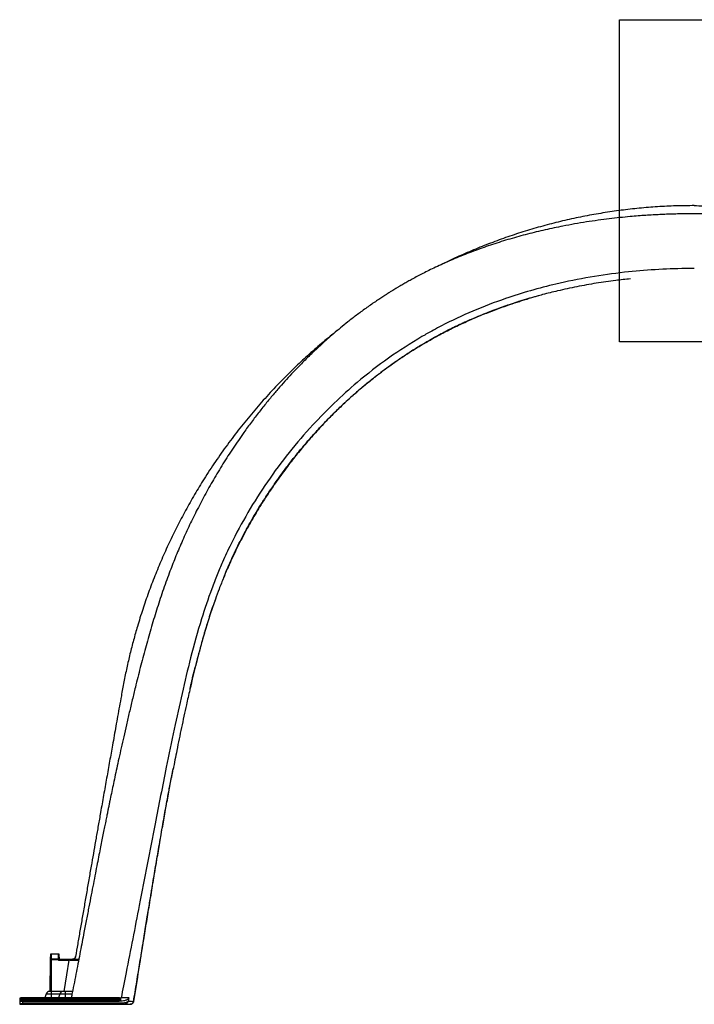
# Model space of a CAD drawing. Units: inches. Extents: x 525 to 2040, y -329 to 270.
# Drawn here: x 1299 to 1350, y -148 to -75 of the extents above; entities that cross this region are included whole.
import ezdxf

# ---------------------------------------------------------------- set-up
doc = ezdxf.new("R2010")
doc.units = ezdxf.units.IN
doc.header["$MEASUREMENT"] = 0
doc.layers.add('0-BACKFILL FINAL', color=251, linetype='Continuous')

msp = doc.modelspace()

# ---------------------------------------------------------------- linework, layer by layer
at = {"color": 7, "linetype": 'Continuous', "lineweight": 25}
for p, q in [((1337.901, -95.275), (1337.821, -95.296)), ((1337.89, -95.273), (1337.9, -95.271)), ((1337.95, -95.261), (1337.906, -95.273)), ((1314.932, -115.187), (1314.743, -115.604)), ((1301.566, -144.324), (1301.546, -144.697)), ((1302.216, -144.324), (1301.566, -144.324)), ((1301.641, -147.569), (1301.641, -144.324)), ((1302.141, -144.324), (1302.141, -144.7)), ((1302.236, -144.699), (1302.216, -144.324)), ((1301.546, -144.7), (1301.504, -147.089)), ((1302.141, -144.697), (1301.546, -144.697)), ((1301.546, -144.7), (1302.141, -144.7)), ((1302.152, -144.772), (1302.926, -144.772)), ((1303.001, -144.699), (1302.234, -144.699)), ((1303.022, -144.772), (1303.657, -144.772)), ((1303.032, -144.772), (1303.032, -144.699)), ((1303.672, -144.699), (1303.032, -144.699)), ((1303.389, -144.699), (1303.398, -144.691)), ((1303.398, -144.691), (1303.397, -144.699)), ((1308.239, -144.905), (1308.239, -144.905)), ((1308.052, -146.03), (1307.754, -147.836)), ((1308.053, -146.03), (1307.754, -147.836)), ((1308.054, -146.03), (1308.054, -146.03)), ((1301.246, -147.256), (1301.133, -147.569)), ((1301.246, -147.256), (1303.171, -147.256)), ((1303.204, -147.089), (1301.486, -147.089)), ((1302.263, -147.256), (1302.149, -147.569)), ((1302.657, -147.089), (1302.657, -147.569)), ((1299.269, -147.644), (1306.808, -147.644)), ((1299.269, -147.644), (1299.269, -147.974)), ((1306.559, -147.734), (1299.269, -147.734)), ((1306.605, -147.569), (1299.344, -147.569)), ((1299.344, -147.809), (1306.559, -147.809)), ((1299.344, -148.049), (1306.776, -148.049)), ((1299.509, -148.049), (1299.509, -147.809)), ((1306.776, -147.976), (1299.509, -147.976)), ((1299.769, -147.569), (1299.769, -147.809)), ((1306.559, -147.734), (1306.559, -147.809)), ((1306.566, -147.809), (1306.585, -147.809)), ((1306.776, -148.049), (1306.776, -147.976)), ((1306.793, -147.719), (1306.808, -147.644)), ((1306.814, -147.616), (1306.823, -147.569)), ((1307.378, -147.815), (1307.377, -147.815)), ((1307.754, -147.836), (1307.754, -147.836))]:
    msp.add_line(p, q, dxfattribs=at)
at = {"color": 7, "linetype": 'Continuous', "lineweight": 25, "flags": 128}
for points in [[(1302.927, -144.762), (1302.754, -145.842), (1302.555, -147.089)], [(1307.755, -147.836), (1307.755, -147.836), (1307.754, -147.836), (1307.754, -147.836), (1307.754, -147.836)]]:
    msp.add_lwpolyline(points, dxfattribs=at)
at = {"color": 7, "linetype": 'Continuous', "lineweight": 25}
for centre, radius, start, end in [((1301.621, -144.701), 0.075, 177, 179), ((1303.001, -144.774), 0.075, 90, 170.92986), ((1298.186, -187.728), 43.227, 83.5772, 83.70334), ((1301.486, -147.344), 0.255, 90, 160), ((1302.502, -147.344), 0.255, 90, 160), ((1299.344, -147.644), 0.075, 90, 180), ((1299.344, -147.734), 0.075, 180, 270), ((1299.446, -142.699), 5.278, 268.07225, 270.67805), ((1299.344, -147.974), 0.075, 180, 270), ((1307.691, -145.758), 2.081, 260.68934, 261.31531), ((1308.333, -134.555), 13.294, 265.88307, 267.47929)]:
    msp.add_arc(centre, radius, start, end, dxfattribs=at)
for points, knots in [([(1349.537, -88.549), (1349.079, -88.553), (1348.166, -88.561), (1346.798, -88.63), (1345.436, -88.739), (1344.079, -88.892), (1342.729, -89.088), (1341.388, -89.327), (1340.055, -89.609), (1338.732, -89.933), (1337.42, -90.3), (1336.119, -90.708), (1334.832, -91.158), (1333.558, -91.648), (1332.301, -92.183), (1331.404, -92.587), (1330.932, -92.825), (1330.868, -92.857)], [0, 0, 0, 0, 0.070972, 0.141808, 0.212531, 0.283161, 0.35372, 0.424228, 0.494705, 0.565171, 0.635646, 0.706148, 0.776697, 0.84731, 0.918008, 0.988812, 1, 1, 1, 1]), ([(1349.537, -88.549), (1349.994, -88.553), (1350.907, -88.561), (1352.275, -88.63), (1353.638, -88.739), (1354.994, -88.892), (1356.344, -89.088), (1357.686, -89.327), (1359.019, -89.609), (1360.342, -89.933), (1361.654, -90.3), (1362.954, -90.708), (1364.241, -91.158), (1365.515, -91.648), (1366.772, -92.183), (1367.672, -92.589), (1368.147, -92.828), (1368.214, -92.861)], [0, 0, 0, 0, 0.070938, 0.14174, 0.212429, 0.283026, 0.353551, 0.424025, 0.494469, 0.5649, 0.635342, 0.70581, 0.776325, 0.846905, 0.917569, 0.988339, 1, 1, 1, 1]), ([(1349.537, -89.156), (1349.341, -89.157), (1348.967, -89.158), (1348.431, -89.166), (1347.936, -89.179), (1347.457, -89.195), (1346.969, -89.216), (1346.455, -89.242), (1345.913, -89.276), (1345.341, -89.317), (1344.699, -89.371), (1343.983, -89.441), (1343.188, -89.531), (1342.354, -89.639), (1341.493, -89.765), (1340.621, -89.91), (1339.595, -90.101), (1338.422, -90.348), (1337.106, -90.668), (1335.8, -91.029), (1334.507, -91.433), (1333.446, -91.805), (1332.61, -92.123), (1331.993, -92.37), (1331.389, -92.624), (1330.811, -92.88), (1330.273, -93.13), (1329.78, -93.368), (1329.33, -93.594), (1328.916, -93.81), (1328.538, -94.013), (1328.198, -94.202), (1327.937, -94.351), (1327.744, -94.462), (1327.613, -94.539), (1327.508, -94.601), (1327.421, -94.653), (1327.33, -94.707), (1327.213, -94.778), (1327.058, -94.872), (1326.868, -94.99), (1326.643, -95.131), (1326.383, -95.298), (1326.088, -95.491), (1325.76, -95.711), (1325.409, -95.953), (1325.051, -96.207), (1324.7, -96.462), (1324.361, -96.716), (1324.033, -96.966), (1323.635, -97.278), (1323.174, -97.651), (1322.662, -98.081), (1322.19, -98.493), (1321.755, -98.884), (1321.357, -99.253), (1320.983, -99.609), (1320.621, -99.963), (1320.219, -100.366), (1319.77, -100.83), (1319.275, -101.361), (1318.758, -101.936), (1318.22, -102.557), (1317.662, -103.228), (1317.099, -103.935), (1316.531, -104.68), (1315.88, -105.573), (1315.167, -106.609), (1314.414, -107.779), (1313.707, -108.955), (1313.045, -110.134), (1312.43, -111.307), (1311.861, -112.472), (1311.337, -113.626), (1310.854, -114.776), (1310.379, -115.994), (1309.914, -117.294), (1309.459, -118.683), (1309.032, -120.094), (1308.631, -121.524), (1308.251, -122.97), (1307.93, -124.251), (1307.66, -125.364), (1307.438, -126.298), (1307.225, -127.215), (1307.023, -128.097), (1306.835, -128.935), (1306.663, -129.715), (1306.506, -130.439), (1306.362, -131.109), (1306.228, -131.741), (1306.103, -132.334), (1306.004, -132.81), (1305.928, -133.178), (1305.872, -133.451), (1305.814, -133.737), (1305.748, -134.057), (1305.673, -134.43), (1305.588, -134.846), (1305.497, -135.303), (1305.397, -135.801), (1305.289, -136.345), (1305.172, -136.935), (1305.045, -137.587), (1304.905, -138.302), (1304.754, -139.081), (1304.593, -139.912), (1304.423, -140.794), (1304.244, -141.729), (1304.076, -142.6), (1303.923, -143.399), (1303.785, -144.115), (1303.641, -144.855), (1303.493, -145.617), (1303.34, -146.4), (1303.211, -147.053), (1303.134, -147.445), (1303.109, -147.569)], [0, 0, 0, 0, 0.007042, 0.01348, 0.019312, 0.024851, 0.030745, 0.036898, 0.043413, 0.050289, 0.057527, 0.066615, 0.076215, 0.086327, 0.096895, 0.107539, 0.118186, 0.134447, 0.150707, 0.166964, 0.183218, 0.199468, 0.207447, 0.215424, 0.223396, 0.231055, 0.238173, 0.244754, 0.250796, 0.256302, 0.261573, 0.266238, 0.270297, 0.272407, 0.274271, 0.275746, 0.276816, 0.277902, 0.279572, 0.281744, 0.28442, 0.287613, 0.291323, 0.295551, 0.300296, 0.305549, 0.310895, 0.316108, 0.321187, 0.326133, 0.330947, 0.339425, 0.347457, 0.355041, 0.361984, 0.368504, 0.374601, 0.380567, 0.386732, 0.395104, 0.403817, 0.41287, 0.422947, 0.433413, 0.44427, 0.455515, 0.467147, 0.484061, 0.500767, 0.517241, 0.533476, 0.549467, 0.56493, 0.580147, 0.595112, 0.609821, 0.627238, 0.644795, 0.662487, 0.680309, 0.698255, 0.716324, 0.727883, 0.739489, 0.750905, 0.761767, 0.772074, 0.781833, 0.790535, 0.798758, 0.806507, 0.813784, 0.820593, 0.824015, 0.827307, 0.830618, 0.834528, 0.83909, 0.844305, 0.849816, 0.855901, 0.86256, 0.86979, 0.877588, 0.886479, 0.896005, 0.906164, 0.916955, 0.928378, 0.94043, 0.948903, 0.957662, 0.966709, 0.976038, 0.9856, 0.995454, 1, 1, 1, 1]), ([(1395.964, -147.569), (1395.94, -147.446), (1395.863, -147.06), (1395.738, -146.421), (1395.589, -145.663), (1395.448, -144.938), (1395.314, -144.246), (1395.18, -143.552), (1395.047, -142.862), (1394.916, -142.178), (1394.794, -141.543), (1394.685, -140.975), (1394.587, -140.469), (1394.502, -140.025), (1394.423, -139.618), (1394.352, -139.251), (1394.288, -138.922), (1394.231, -138.624), (1394.176, -138.342), (1394.094, -137.924), (1393.982, -137.349), (1393.836, -136.606), (1393.68, -135.821), (1393.514, -134.992), (1393.338, -134.12), (1393.16, -133.251), (1392.981, -132.388), (1392.804, -131.546), (1392.622, -130.695), (1392.439, -129.847), (1392.254, -129.007), (1392.067, -128.174), (1391.828, -127.124), (1391.534, -125.863), (1391.18, -124.398), (1390.823, -122.973), (1390.459, -121.587), (1390.08, -120.23), (1389.675, -118.877), (1389.236, -117.521), (1388.758, -116.163), (1388.234, -114.807), (1387.723, -113.597), (1387.238, -112.533), (1386.794, -111.612), (1386.329, -110.703), (1385.853, -109.819), (1385.374, -108.974), (1384.898, -108.174), (1384.427, -107.419), (1383.954, -106.689), (1383.479, -105.987), (1383.005, -105.315), (1382.623, -104.792), (1382.331, -104.403), (1382.126, -104.135), (1381.924, -103.875), (1381.717, -103.612), (1381.472, -103.307), (1381.179, -102.947), (1380.829, -102.531), (1380.442, -102.081), (1380.016, -101.601), (1379.549, -101.092), (1379.04, -100.555), (1378.499, -100.007), (1377.929, -99.452), (1377.328, -98.891), (1376.733, -98.359), (1376.154, -97.863), (1375.613, -97.418), (1375.074, -96.991), (1374.552, -96.594), (1374.053, -96.228), (1373.59, -95.901), (1373.165, -95.611), (1372.811, -95.376), (1372.522, -95.19), (1372.293, -95.045), (1372.086, -94.916), (1371.902, -94.803), (1371.746, -94.709), (1371.618, -94.632), (1371.487, -94.554), (1371.325, -94.46), (1371.111, -94.336), (1370.85, -94.188), (1370.532, -94.012), (1370.164, -93.814), (1369.756, -93.601), (1369.326, -93.385), (1368.878, -93.167), (1368.41, -92.948), (1367.826, -92.685), (1367.113, -92.381), (1366.26, -92.042), (1365.393, -91.721), (1364.515, -91.421), (1363.629, -91.14), (1362.714, -90.873), (1361.788, -90.626), (1360.873, -90.403), (1359.898, -90.187), (1358.868, -89.984), (1357.789, -89.797), (1356.744, -89.641), (1355.736, -89.512), (1354.765, -89.407), (1353.775, -89.319), (1352.755, -89.248), (1351.687, -89.195), (1350.614, -89.162), (1349.896, -89.158), (1349.536, -89.156)], [0, 0, 0, 0, 0.004503, 0.014181, 0.02343, 0.032311, 0.040776, 0.04882, 0.057757, 0.066108, 0.073872, 0.081047, 0.086957, 0.092395, 0.097363, 0.101858, 0.10588, 0.109428, 0.112777, 0.116218, 0.124778, 0.133862, 0.143473, 0.153614, 0.164293, 0.175513, 0.185568, 0.196013, 0.206508, 0.216919, 0.227246, 0.237488, 0.247644, 0.266035, 0.284124, 0.301906, 0.318923, 0.335721, 0.352653, 0.36976, 0.387039, 0.40449, 0.422109, 0.434314, 0.446591, 0.458936, 0.471079, 0.482741, 0.493915, 0.504599, 0.51479, 0.525239, 0.535109, 0.544398, 0.548575, 0.552623, 0.556542, 0.560445, 0.564687, 0.570624, 0.577151, 0.584267, 0.591974, 0.600269, 0.609153, 0.618625, 0.627974, 0.637834, 0.648203, 0.656708, 0.665316, 0.673414, 0.68148, 0.688916, 0.695722, 0.701898, 0.707444, 0.71102, 0.714275, 0.717209, 0.719798, 0.722034, 0.723768, 0.725183, 0.727527, 0.730501, 0.734103, 0.738336, 0.743582, 0.749145, 0.754919, 0.760902, 0.767096, 0.773501, 0.783992, 0.795005, 0.80654, 0.817278, 0.828432, 0.840002, 0.851599, 0.862911, 0.873936, 0.887552, 0.9007, 0.913376, 0.925579, 0.937306, 0.948555, 0.96134, 0.97415, 0.987038, 1, 1, 1, 1]), ([(1349.537, -93.232), (1349.32, -93.233), (1349.103, -93.234), (1347.37, -93.257), (1344.121, -93.454), (1339.626, -94.215), (1335.036, -95.527), (1331.827, -96.883), (1329.888, -97.936), (1329.448, -98.188), (1329.343, -98.249), (1327.568, -99.279), (1324.673, -101.339), (1320.835, -105.02), (1317.623, -109.048), (1315.548, -112.587), (1314.438, -114.969), (1313.969, -116.075), (1313.422, -117.482), (1312.73, -119.538), (1312.01, -122.143), (1311.363, -124.885), (1310.769, -127.606), (1310.098, -130.842), (1309.226, -135.223), (1308.246, -140.318), (1307.467, -144.34), (1307.01, -146.639), (1306.884, -147.265), (1306.823, -147.569)], [0.0142821, 0.0142821, 0.0142821, 0.0142821, 0.0228767, 0.0228767, 0.0830747, 0.1518724, 0.2034706, 0.2722683, 0.2894677, 0.2909043, 0.2923516, 0.2938097, 0.3679906, 0.4253412, 0.4932277, 0.5612139, 0.5793039, 0.5921782, 0.6064391, 0.6361608, 0.6739207, 0.7082529, 0.7423609, 0.7790204, 0.8329977, 0.911203, 0.9754312, 0.9882226, 0.9999948, 0.9999948, 0.9999948, 0.9999948]), ([(1344.772, -94.002), (1344.408, -94.04), (1343.557, -94.129), (1342.227, -94.325), (1340.783, -94.582), (1339.452, -94.872), (1338.465, -95.113), (1337.959, -95.257), (1337.821, -95.297)], [0, 0, 0, 0, 0.155095, 0.362374, 0.569618, 0.776829, 0.939276, 1, 1, 1, 1]), ([(1337.821, -95.296), (1337.731, -95.32), (1337.251, -95.447), (1336.391, -95.714), (1335.241, -96.099), (1334.106, -96.526), (1332.986, -96.989), (1331.883, -97.493), (1330.808, -98.028), (1330.112, -98.416), (1329.769, -98.608)], [0, 0, 0, 0, 0.031818, 0.170674, 0.309536, 0.448438, 0.587341, 0.726202, 0.864994, 1, 1, 1, 1]), ([(1337.821, -95.297), (1337.59, -95.36), (1336.989, -95.526), (1336.03, -95.831), (1334.943, -96.208), (1333.876, -96.618), (1332.829, -97.059), (1331.804, -97.532), (1330.794, -98.037), (1330.137, -98.402), (1329.808, -98.585)], [0, 0, 0, 0, 0.082894, 0.215269, 0.347663, 0.480087, 0.610138, 0.740149, 0.870099, 1, 1, 1, 1]), ([(1329.557, -98.733), (1329.811, -98.586), (1330.371, -98.264), (1331.254, -97.804), (1332.193, -97.348), (1333.128, -96.93), (1334.006, -96.568), (1334.823, -96.255), (1335.579, -95.986), (1336.199, -95.779), (1336.673, -95.629), (1336.945, -95.546), (1337.1, -95.5), (1337.148, -95.486)], [0, 0, 0, 0, 0.106292, 0.234408, 0.360579, 0.484594, 0.605834, 0.704729, 0.801687, 0.896712, 0.941648, 0.981759, 1, 1, 1, 1]), ([(1322.965, -97.829), (1322.955, -97.838), (1322.582, -98.123), (1321.873, -98.715), (1320.842, -99.607), (1319.796, -100.577), (1318.738, -101.625), (1317.674, -102.755), (1316.652, -103.92), (1315.672, -105.12), (1314.736, -106.352), (1313.845, -107.615), (1313.033, -108.856), (1312.295, -110.068), (1311.626, -111.248), (1310.994, -112.448), (1310.399, -113.666), (1309.846, -114.894), (1309.333, -116.13), (1308.862, -117.372), (1308.429, -118.627), (1308.06, -119.81), (1307.748, -120.917), (1307.484, -121.946), (1307.244, -122.982), (1307.03, -124.023), (1306.859, -124.98), (1306.704, -125.837), (1306.569, -126.59), (1306.438, -127.319), (1306.31, -128.034), (1306.154, -128.905), (1305.967, -129.957), (1305.746, -131.2), (1305.521, -132.473), (1305.312, -133.655), (1305.124, -134.723), (1304.958, -135.668), (1304.796, -136.597), (1304.631, -137.541), (1304.461, -138.52), (1304.285, -139.533), (1304.108, -140.558), (1303.932, -141.577), (1303.76, -142.573), (1303.594, -143.54), (1303.486, -144.174), (1303.432, -144.487)], [0, 0, 0, 0, 0.000784, 0.027001, 0.053175, 0.079311, 0.109139, 0.138926, 0.168678, 0.1984, 0.228097, 0.257774, 0.287434, 0.313469, 0.339499, 0.365525, 0.391552, 0.417576, 0.443101, 0.468593, 0.494067, 0.519536, 0.539918, 0.560313, 0.580729, 0.601173, 0.621482, 0.63672, 0.651356, 0.665526, 0.679392, 0.693187, 0.716488, 0.740895, 0.765927, 0.790904, 0.810027, 0.82836, 0.846213, 0.864314, 0.883551, 0.903435, 0.923517, 0.943492, 0.962966, 0.981727, 1, 1, 1, 1]), ([(1314.47, -116.251), (1314.541, -116.079), (1314.686, -115.725), (1314.919, -115.182), (1315.176, -114.614), (1315.459, -114.026), (1315.764, -113.421), (1316.091, -112.801), (1316.442, -112.166), (1316.819, -111.515), (1317.227, -110.844), (1317.666, -110.153), (1318.14, -109.445), (1318.644, -108.727), (1319.172, -108.013), (1319.713, -107.315), (1320.261, -106.641), (1320.862, -105.936), (1321.518, -105.206), (1322.23, -104.456), (1322.944, -103.746), (1323.658, -103.073), (1324.37, -102.437), (1325.082, -101.835), (1325.743, -101.305), (1326.352, -100.839), (1326.908, -100.431), (1327.463, -100.042), (1328.019, -99.668), (1328.59, -99.302), (1329.188, -98.941), (1329.598, -98.705), (1329.808, -98.585)], [0, 0, 0, 0, 0.023596, 0.048431, 0.074549, 0.101965, 0.130585, 0.159852, 0.190266, 0.221828, 0.254539, 0.2891, 0.324857, 0.361806, 0.399501, 0.436601, 0.473016, 0.508746, 0.553231, 0.596606, 0.638871, 0.680024, 0.720067, 0.7591, 0.797306, 0.826746, 0.855675, 0.884095, 0.912004, 0.940103, 0.969422, 1, 1, 1, 1]), ([(1329.808, -98.585), (1329.551, -98.734), (1329.038, -99.032), (1328.284, -99.505), (1327.542, -99.998), (1326.813, -100.51), (1326.098, -101.041), (1325.397, -101.591), (1324.71, -102.159), (1323.963, -102.808), (1323.163, -103.547), (1322.316, -104.38), (1321.497, -105.241), (1320.706, -106.128), (1319.943, -107.04), (1319.181, -108.012), (1318.423, -109.049), (1317.675, -110.15), (1316.968, -111.278), (1316.3, -112.43), (1315.676, -113.606), (1315.157, -114.663), (1314.864, -115.337), (1314.749, -115.603)], [0, 0, 0, 0, 0.038514, 0.077035, 0.115561, 0.154094, 0.192634, 0.23118, 0.269731, 0.308283, 0.359689, 0.4111, 0.462516, 0.513933, 0.565353, 0.616774, 0.674368, 0.731964, 0.789557, 0.847145, 0.904727, 0.962303, 1, 1, 1, 1]), ([(1314.743, -115.604), (1314.742, -115.606), (1314.637, -115.839), (1314.543, -116.076), (1314.45, -116.313)], [0, 0, 0, 0, 0.007611, 1, 1, 1, 1]), ([(1314.721, -115.656), (1314.732, -115.631), (1314.793, -115.484), (1314.861, -115.34), (1314.918, -115.22)], [0, 0, 0, 0, 0.167664, 1, 1, 1, 1]), ([(1314.475, -116.251), (1314.356, -116.539), (1314.136, -117.073), (1313.943, -117.618), (1313.854, -117.868)], [0, 0, 0, 0, 0.5395798, 1, 1, 1, 1]), ([(1313.854, -117.868), (1313.802, -118.012), (1313.605, -118.548), (1313.301, -119.491), (1312.893, -120.845), (1312.484, -122.364), (1312.158, -123.676), (1311.987, -124.432), (1311.943, -124.626)], [0, 0, 0, 0, 0.065139, 0.243931, 0.422843, 0.669008, 0.91541, 1, 1, 1, 1]), ([(1313.849, -117.87), (1313.72, -118.24), (1313.46, -118.986), (1313.107, -120.123), (1312.729, -121.438), (1312.346, -122.901), (1312.091, -123.986), (1311.967, -124.515)], [0, 0, 0, 0, 0.170141, 0.343249, 0.516461, 0.764097, 1, 1, 1, 1]), ([(1314.005, -117.453), (1313.953, -117.585), (1313.899, -117.723), (1313.851, -117.863), (1313.849, -117.87)], [0, 0, 0, 0, 0.955804, 1, 1, 1, 1]), ([(1311.966, -124.515), (1311.969, -124.502), (1311.978, -124.463), (1311.996, -124.387), (1312.019, -124.286), (1312.045, -124.178), (1312.072, -124.061), (1312.102, -123.935), (1312.138, -123.783), (1312.18, -123.609), (1312.225, -123.422), (1312.27, -123.238), (1312.307, -123.086), (1312.331, -122.994), (1312.339, -122.962)], [0, 0, 0, 0, 0.060446, 0.176193, 0.278095, 0.367439, 0.446299, 0.517609, 0.585139, 0.679998, 0.773139, 0.863782, 0.951936, 1, 1, 1, 1]), ([(1311.943, -124.626), (1311.858, -124.996), (1311.643, -125.929), (1311.323, -127.43), (1310.993, -129.034), (1310.793, -130.075), (1310.702, -130.547)], [0, 0, 0, 0, 0.188186, 0.474714, 0.761301, 1, 1, 1, 1]), ([(1311.967, -124.515), (1311.96, -124.542), (1311.951, -124.579), (1311.943, -124.616), (1311.941, -124.627)], [0, 0, 0, 0, 0.7205226, 1, 1, 1, 1]), ([(1307.749, -147.836), (1307.788, -147.605), (1307.869, -147.116), (1307.991, -146.382), (1308.112, -145.643), (1308.227, -144.937), (1308.343, -144.228), (1308.458, -143.521), (1308.571, -142.82), (1308.678, -142.166), (1308.776, -141.56), (1308.867, -141.002), (1308.95, -140.491), (1309.028, -140.018), (1309.117, -139.478), (1309.22, -138.85), (1309.339, -138.134), (1309.46, -137.412), (1309.583, -136.686), (1309.709, -135.947), (1309.838, -135.204), (1309.966, -134.472), (1310.079, -133.836), (1310.176, -133.297), (1310.257, -132.85), (1310.337, -132.415), (1310.417, -131.978), (1310.506, -131.519), (1310.606, -131.02), (1310.675, -130.673), (1310.71, -130.492)], [0, 0, 0, 0, 0.040042, 0.084361, 0.126972, 0.167637, 0.206333, 0.249413, 0.289758, 0.327371, 0.36225, 0.394398, 0.423814, 0.450503, 0.476136, 0.517092, 0.558873, 0.599939, 0.641773, 0.684373, 0.727715, 0.770278, 0.811159, 0.837742, 0.863562, 0.888619, 0.913059, 0.93931, 0.968275, 1, 1, 1, 1]), ([(1307.755, -147.836), (1307.779, -147.69), (1307.826, -147.411), (1307.892, -147.013), (1307.95, -146.659), (1308.002, -146.348), (1308.046, -146.082), (1308.083, -145.856), (1308.114, -145.664), (1308.141, -145.499), (1308.163, -145.366), (1308.179, -145.269), (1308.19, -145.201), (1308.199, -145.148), (1308.203, -145.121), (1308.213, -145.061), (1308.228, -144.972), (1308.248, -144.846), (1308.276, -144.675), (1308.312, -144.454), (1308.355, -144.191), (1308.403, -143.898), (1308.454, -143.585), (1308.507, -143.256), (1308.619, -142.57), (1308.791, -141.516), (1309.025, -140.081), (1309.27, -138.602), (1309.507, -137.186), (1309.734, -135.855), (1309.948, -134.631), (1310.162, -133.429), (1310.377, -132.251), (1310.554, -131.305), (1310.66, -130.752), (1310.692, -130.582)], [0, 0, 0, 0, 0.025238, 0.048314, 0.068941, 0.086824, 0.102366, 0.115591, 0.126605, 0.136817, 0.144885, 0.149774, 0.153489, 0.156708, 0.15962, 0.163153, 0.168959, 0.176446, 0.185717, 0.198999, 0.214876, 0.231265, 0.249703, 0.268869, 0.288194, 0.368256, 0.450923, 0.536175, 0.623989, 0.695693, 0.76643, 0.835828, 0.903883, 0.970589, 1, 1, 1, 1]), ([(1303.432, -144.487), (1303.43, -144.501), (1303.426, -144.516), (1303.416, -144.544), (1303.41, -144.557), (1303.399, -144.577), (1303.394, -144.583), (1303.386, -144.595), (1303.381, -144.601), (1303.367, -144.618), (1303.357, -144.629), (1303.334, -144.648), (1303.322, -144.657), (1303.296, -144.672), (1303.283, -144.678), (1303.254, -144.688), (1303.24, -144.692), (1303.211, -144.697), (1303.196, -144.699), (1303.181, -144.699)], [0, 0, 0, 0, 0.125, 0.125, 0.25, 0.25, 0.3125, 0.3125, 0.375, 0.375, 0.5, 0.5, 0.625, 0.625, 0.75, 0.75, 0.875, 0.875, 1, 1, 1, 1]), ([(1303.432, -144.487), (1303.427, -144.516), (1303.417, -144.544), (1303.387, -144.596), (1303.368, -144.619), (1303.323, -144.658), (1303.296, -144.673), (1303.24, -144.693), (1303.211, -144.699), (1303.181, -144.699)], [0, 0, 0, 0, 0.25, 0.25, 0.5, 0.5, 0.75, 0.75, 1, 1, 1, 1]), ([(1303.398, -144.691), (1303.401, -144.672), (1303.404, -144.654), (1303.409, -144.627), (1303.41, -144.618), (1303.413, -144.601), (1303.415, -144.593), (1303.422, -144.55), (1303.427, -144.518), (1303.432, -144.487)], [0, 0, 0, 0, 0.25, 0.25, 0.375, 0.375, 0.5, 0.5, 1, 1, 1, 1]), ([(1302.177, -144.744), (1302.174, -144.734), (1302.17, -144.725), (1302.162, -144.712), (1302.159, -144.707), (1302.153, -144.702), (1302.151, -144.7), (1302.146, -144.698), (1302.144, -144.697), (1302.141, -144.697)], [0, 0, 0, 0, 0.5, 0.5, 0.75, 0.75, 0.875, 0.875, 1, 1, 1, 1]), ([(1302.141, -144.7), (1302.141, -144.7), (1302.142, -144.7), (1302.142, -144.701), (1302.142, -144.701), (1302.143, -144.702), (1302.143, -144.703), (1302.144, -144.705), (1302.144, -144.707), (1302.145, -144.711), (1302.146, -144.714), (1302.147, -144.723), (1302.148, -144.729), (1302.15, -144.748), (1302.151, -144.76), (1302.152, -144.772)], [0, 0, 0, 0, 0.015625, 0.015625, 0.03125, 0.03125, 0.0625, 0.0625, 0.125, 0.125, 0.25, 0.25, 0.5, 0.5, 1, 1, 1, 1]), ([(1302.177, -144.744), (1302.173, -144.749), (1302.169, -144.753), (1302.16, -144.763), (1302.156, -144.768), (1302.152, -144.772)], [0, 0, 0, 0, 0.5, 0.5, 1, 1, 1, 1]), ([(1302.234, -144.699), (1302.232, -144.699), (1302.229, -144.7), (1302.221, -144.705), (1302.216, -144.709), (1302.206, -144.717), (1302.2, -144.722), (1302.189, -144.732), (1302.183, -144.738), (1302.177, -144.744)], [0, 0, 0, 0, 0.25, 0.25, 0.5, 0.5, 0.75, 0.75, 1, 1, 1, 1]), ([(1303.032, -144.699), (1303.03, -144.699), (1303.026, -144.699), (1303.021, -144.699), (1303.017, -144.699), (1303.014, -144.699), (1303.011, -144.699), (1303.008, -144.699), (1303.006, -144.699), (1303.004, -144.699), (1303.002, -144.699), (1303.002, -144.699), (1303.001, -144.699), (1303.001, -144.699)], [0, 0, 0, 0, 0.174593, 0.26189, 0.350024, 0.429437, 0.511239, 0.590613, 0.672277, 0.75207, 0.834026, 0.916454, 1, 1, 1, 1]), ([(1306.793, -147.719), (1306.754, -147.724), (1306.715, -147.728), (1306.637, -147.732), (1306.598, -147.734), (1306.559, -147.734)], [0, 0, 0, 0, 0.5, 0.5, 1, 1, 1, 1]), ([(1306.559, -147.808), (1306.575, -147.808), (1306.644, -147.808), (1306.717, -147.805), (1306.774, -147.797), (1306.777, -147.796)], [0, 0, 0, 0, 0.216957, 0.949843, 1, 1, 1, 1]), ([(1306.585, -147.809), (1306.656, -147.809), (1306.726, -147.806), (1306.865, -147.795), (1306.934, -147.787), (1307.038, -147.769), (1307.072, -147.762), (1307.141, -147.745), (1307.175, -147.735), (1307.225, -147.718), (1307.241, -147.712), (1307.273, -147.698), (1307.289, -147.69), (1307.32, -147.674), (1307.335, -147.664), (1307.363, -147.643), (1307.376, -147.631), (1307.387, -147.616)], [0, 0, 0, 0, 0.25, 0.25, 0.5, 0.5, 0.625, 0.625, 0.75, 0.75, 0.8125, 0.8125, 0.875, 0.875, 0.9375, 0.9375, 1, 1, 1, 1]), ([(1306.814, -147.616), (1306.81, -147.612), (1306.807, -147.61), (1306.799, -147.605), (1306.795, -147.602), (1306.783, -147.596), (1306.774, -147.593), (1306.749, -147.584), (1306.731, -147.58), (1306.696, -147.574), (1306.678, -147.572), (1306.641, -147.569), (1306.623, -147.569), (1306.605, -147.569)], [0, 0, 0, 0, 0.0625, 0.0625, 0.125, 0.125, 0.25, 0.25, 0.5, 0.5, 0.75, 0.75, 1, 1, 1, 1]), ([(1307.355, -147.811), (1307.354, -147.818), (1307.352, -147.824), (1307.345, -147.836), (1307.342, -147.841), (1307.333, -147.851), (1307.328, -147.856), (1307.319, -147.864), (1307.313, -147.868), (1307.297, -147.879), (1307.286, -147.886), (1307.262, -147.898), (1307.251, -147.903), (1307.214, -147.918), (1307.189, -147.925), (1307.138, -147.939), (1307.113, -147.945), (1307.036, -147.959), (1306.984, -147.966), (1306.88, -147.974), (1306.828, -147.976), (1306.776, -147.976)], [0, 0, 0, 0, 0.03125, 0.03125, 0.0625, 0.0625, 0.09375, 0.09375, 0.125, 0.125, 0.1875, 0.1875, 0.25, 0.25, 0.375, 0.375, 0.5, 0.5, 0.75, 0.75, 1, 1, 1, 1]), ([(1306.776, -148.049), (1306.833, -148.049), (1306.89, -148.045), (1307.002, -148.032), (1307.058, -148.022), (1307.14, -148), (1307.167, -147.991), (1307.221, -147.97), (1307.247, -147.958), (1307.283, -147.936), (1307.295, -147.928), (1307.318, -147.911), (1307.329, -147.901), (1307.348, -147.88), (1307.357, -147.868), (1307.367, -147.849), (1307.37, -147.843), (1307.375, -147.829), (1307.376, -147.822), (1307.377, -147.815)], [0, 0, 0, 0, 0.25, 0.25, 0.5, 0.5, 0.625, 0.625, 0.75, 0.75, 0.8125, 0.8125, 0.875, 0.875, 0.9375, 0.9375, 0.96875, 0.96875, 1, 1, 1, 1]), ([(1306.776, -148.049), (1306.92, -148.049), (1307.082, -148.049), (1307.254, -148.049), (1307.281, -148.049), (1307.299, -148.049), (1307.308, -148.049), (1307.334, -148.049), (1307.352, -148.049), (1307.384, -148.049), (1307.4, -148.049), (1307.42, -148.049), (1307.427, -148.049), (1307.44, -148.049), (1307.446, -148.049), (1307.462, -148.049), (1307.472, -148.049), (1307.483, -148.049), (1307.487, -148.049), (1307.492, -148.049), (1307.495, -148.049), (1307.501, -148.049), (1307.503, -148.049), (1307.503, -148.049)], [0, 0, 0, 0, 0.5, 0.5625, 0.59375, 0.59375, 0.625, 0.625, 0.6875, 0.6875, 0.75, 0.75, 0.78125, 0.78125, 0.8125, 0.8125, 0.875, 0.875, 0.90625, 0.90625, 0.9375, 0.9375, 1, 1, 1, 1]), ([(1306.777, -147.796), (1306.777, -147.796), (1306.778, -147.795), (1306.78, -147.783), (1306.784, -147.765), (1306.788, -147.743), (1306.791, -147.727), (1306.793, -147.719)], [0, 0, 0, 0, 0.18556, 0.385278, 0.590132, 0.80419, 1, 1, 1, 1]), ([(1307.417, -147.575), (1307.413, -147.575), (1307.247, -147.574), (1307.049, -147.575), (1306.854, -147.575), (1306.822, -147.575)], [0, 0, 0, 0, 0.01904, 0.837034, 1, 1, 1, 1]), ([(1307.377, -147.815), (1307.385, -147.765), (1307.393, -147.716), (1307.401, -147.667), (1307.407, -147.636), (1307.412, -147.605), (1307.417, -147.575)], [0, 0, 0, 0, 0.00381, 0.00381, 0.00381, 0.006181595, 0.006181595, 0.006181595, 0.006181595]), ([(1307.387, -147.616), (1307.392, -147.609), (1307.397, -147.603), (1307.404, -147.592), (1307.407, -147.589), (1307.412, -147.582), (1307.414, -147.578), (1307.417, -147.575)], [0, 0, 0, 0, 0.5, 0.5, 0.75, 0.75, 1, 1, 1, 1]), ([(1307.754, -147.836), (1307.749, -147.865), (1307.739, -147.894), (1307.71, -147.946), (1307.69, -147.969), (1307.645, -148.008), (1307.619, -148.023), (1307.562, -148.043), (1307.533, -148.049), (1307.503, -148.049)], [0, 0, 0, 0, 0.25, 0.25, 0.5, 0.5, 0.75, 0.75, 1, 1, 1, 1]), ([(1307.754, -147.836), (1307.749, -147.865), (1307.739, -147.894), (1307.71, -147.946), (1307.69, -147.969), (1307.645, -148.008), (1307.619, -148.023), (1307.562, -148.043), (1307.533, -148.049), (1307.503, -148.049)], [0, 0, 0, 0, 0.25, 0.25, 0.5, 0.5, 0.75, 0.75, 1, 1, 1, 1]), ([(1307.754, -147.836), (1307.754, -147.836), (1307.754, -147.836), (1307.751, -147.836), (1307.748, -147.836)], [0, 0, 0, 0, 0.000032, 1, 1, 1, 1]), ([(1307.755, -147.836), (1307.755, -147.836), (1307.759, -147.836), (1307.757, -147.836), (1307.755, -147.836)], [0, 0, 0, 0, 0.000235, 1, 1, 1, 1])]:
    msp.add_open_spline(points, degree=3, knots=knots, dxfattribs=at)
for points in [[(1303.432, -144.487), (1303.432, -144.487), (1303.432, -144.487), (1303.432, -144.487)], [(1303.432, -144.487), (1303.432, -144.487), (1303.432, -144.487), (1303.432, -144.487)], [(1306.808, -147.644), (1306.81, -147.634), (1306.812, -147.625), (1306.814, -147.616)], [(1307.387, -147.616), (1307.376, -147.681), (1307.365, -147.746), (1307.355, -147.811)], [(1307.503, -148.049), (1307.533, -148.046), (1307.593, -148.039), (1307.671, -147.992), (1307.731, -147.923), (1307.747, -147.865), (1307.755, -147.836)]]:
    msp.add_open_spline(points, degree=3, dxfattribs=at)
at = {"layer": '0-BACKFILL FINAL'}
msp.add_lwpolyline([(1343.958, -74.697), (1355.958, -74.697), (1355.958, -98.697), (1343.958, -98.697)], close=True, dxfattribs=at)

doc.saveas('drawing.dxf')
